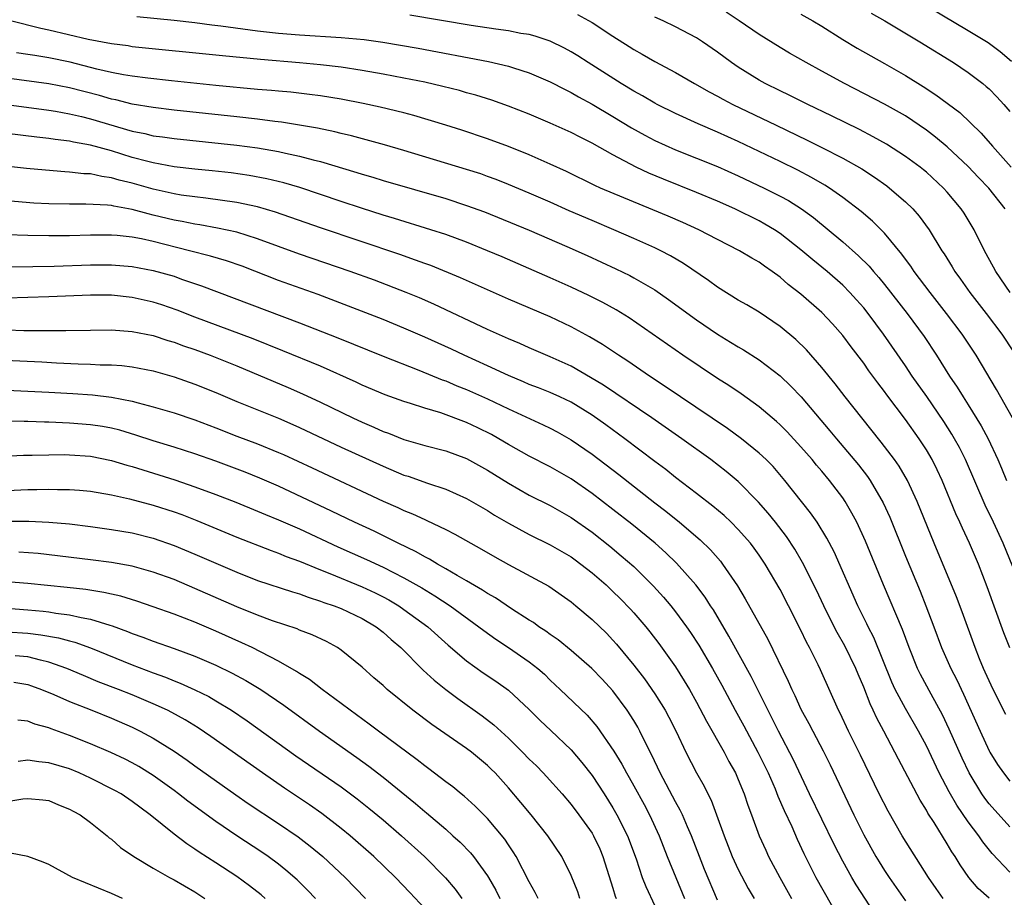
# Model space of a CAD drawing. Units: inches. Extents: x 2622000 to 2625000, y 1461000 to 1464000.
# Drawn here: x 2622252 to 2622346, y 1462275 to 1462359 of the extents above; entities that cross this region are included whole.
import ezdxf

# ---------------------------------------------------------------- set-up
doc = ezdxf.new("R2010")
doc.units = ezdxf.units.IN
doc.header["$MEASUREMENT"] = 0
doc.layers.add('LD26221461_2ft', color=242, linetype='Continuous')

msp = doc.modelspace()

# ---------------------------------------------------------------- linework, layer by layer
at = {"layer": 'LD26221461_2ft'}
for points, elevation in [([(2622338.124, 1462361), (2622343, 1462358.079), (2622344.915, 1462356.915), (2622346.072, 1462356.072), (2622347.156, 1462355.156)], 9626), ([(2622263.425, 1462359.425), (2622267, 1462359.058), (2622269, 1462358.83), (2622270.621, 1462358.621), (2622271.469, 1462358.53), (2622275, 1462358.061), (2622277, 1462357.831), (2622279, 1462357.67), (2622283, 1462357.41), (2622285.203, 1462357.203), (2622286.965, 1462356.965), (2622288.677, 1462356.677), (2622290.371, 1462356.371), (2622297.107, 1462355.107), (2622299, 1462354.671), (2622299.499, 1462354.501), (2622301, 1462354.038), (2622303, 1462353.178), (2622304.419, 1462352.419), (2622305, 1462352.146), (2622305.719, 1462351.719), (2622307, 1462351.03), (2622309, 1462349.852), (2622310.776, 1462348.776), (2622312.055, 1462348.055), (2622313, 1462347.561), (2622315, 1462346.662), (2622317, 1462345.871), (2622319, 1462345.049), (2622321, 1462344.162), (2622323.465, 1462343), (2622325, 1462342.219), (2622325.794, 1462341.794), (2622327.065, 1462341), (2622328.189, 1462340.189), (2622331, 1462337.857), (2622332.52, 1462336.52), (2622333.519, 1462335.519), (2622333.943, 1462335), (2622334.445, 1462334.445), (2622335, 1462333.767), (2622337.179, 1462331), (2622338.784, 1462328.784), (2622339.967, 1462327), (2622341.229, 1462325), (2622341.949, 1462323.949), (2622342.508, 1462323), (2622343, 1462322.239), (2622344.243, 1462320.243), (2622344.905, 1462319), (2622345.838, 1462317), (2622346.189, 1462316.188), (2622346.66, 1462315)], 9640), ([(2622347.254, 1462321), (2622345.711, 1462323.712), (2622343.775, 1462327), (2622342.423, 1462329), (2622340.919, 1462331), (2622339.363, 1462333), (2622337.845, 1462335), (2622337.511, 1462335.511), (2622337, 1462336.187), (2622336.662, 1462336.662), (2622335, 1462338.671), (2622333.836, 1462339.836), (2622332.753, 1462340.753), (2622331, 1462342.104), (2622329.738, 1462343), (2622329.287, 1462343.287), (2622328.017, 1462344.017), (2622326.699, 1462344.699), (2622325, 1462345.534), (2622321, 1462347.437), (2622319, 1462348.352), (2622317.154, 1462349.154), (2622315, 1462350.13), (2622313.242, 1462351), (2622313, 1462351.127), (2622311.822, 1462351.822), (2622311, 1462352.267), (2622309.778, 1462353), (2622306.62, 1462355), (2622305.64, 1462355.639), (2622305, 1462356.033), (2622304.379, 1462356.379), (2622303, 1462357.058), (2622301.55, 1462357.55), (2622301, 1462357.682), (2622300.195, 1462357.805), (2622299, 1462358.042), (2622297.796, 1462358.204), (2622295.429, 1462358.57), (2622289.555, 1462359.555)], 9638), ([(2622305.616, 1462359.616), (2622307, 1462358.837), (2622309, 1462357.523), (2622310.548, 1462356.549), (2622311, 1462356.248), (2622311.807, 1462355.807), (2622313, 1462355.098), (2622315, 1462354.047), (2622316.806, 1462353), (2622318.211, 1462352.211), (2622319, 1462351.802), (2622319.511, 1462351.511), (2622320.479, 1462351), (2622324.619, 1462349), (2622327.588, 1462347.589), (2622329, 1462346.883), (2622331, 1462345.863), (2622332.829, 1462344.829), (2622334.043, 1462344.043), (2622335.211, 1462343.211), (2622335.485, 1462343), (2622337, 1462341.692), (2622337.701, 1462341), (2622338.311, 1462340.311), (2622339.264, 1462339), (2622340.485, 1462337), (2622340.695, 1462336.695), (2622341.467, 1462335.468), (2622341.737, 1462335), (2622342.275, 1462334.275), (2622343.166, 1462333), (2622344.718, 1462331), (2622346.231, 1462329), (2622347.328, 1462327.327)], 9636), ([(2622346.549, 1462341), (2622344.977, 1462343), (2622343.998, 1462343.998), (2622343, 1462345.067), (2622341, 1462346.95), (2622339.878, 1462347.878), (2622339, 1462348.534), (2622337, 1462349.898), (2622335, 1462351.037), (2622331.169, 1462353), (2622329, 1462354.193), (2622327.492, 1462355), (2622325.905, 1462355.905), (2622325, 1462356.44), (2622323, 1462357.685), (2622321.092, 1462359), (2622319.827, 1462359.827)], 9632), ([(2622327, 1462359.653), (2622328.134, 1462359), (2622329, 1462358.478), (2622331, 1462357.215), (2622332.385, 1462356.384), (2622335, 1462354.918), (2622337, 1462353.772), (2622338.706, 1462352.706), (2622339.919, 1462351.919), (2622342.215, 1462350.215), (2622344.26, 1462348.259), (2622345.315, 1462347), (2622347.106, 1462345)], 9630), ([(2622333.733, 1462359.733), (2622335.04, 1462359), (2622338.384, 1462357), (2622341.599, 1462355), (2622343, 1462354.071), (2622344.4, 1462353), (2622344.731, 1462352.731), (2622345, 1462352.48), (2622345.737, 1462351.737), (2622346.412, 1462351), (2622347, 1462350.314)], 9628), ([(2622347.272, 1462306.727), (2622346.348, 1462309), (2622345.417, 1462311), (2622344.63, 1462312.63), (2622342.735, 1462317), (2622342.159, 1462318.159), (2622341.706, 1462319), (2622341.446, 1462319.446), (2622340.662, 1462320.662), (2622339.031, 1462323.031), (2622337.649, 1462325), (2622337, 1462325.971), (2622334.913, 1462329), (2622333.423, 1462331), (2622333, 1462331.524), (2622332.31, 1462332.31), (2622331.68, 1462333), (2622331, 1462333.685), (2622329.496, 1462335), (2622328.124, 1462336.124), (2622327, 1462337.069), (2622325, 1462338.638), (2622324.455, 1462339), (2622323.551, 1462339.551), (2622323, 1462339.854), (2622320.666, 1462341), (2622319, 1462341.737), (2622317, 1462342.573), (2622313.838, 1462343.838), (2622312.428, 1462344.428), (2622311.222, 1462345), (2622309, 1462346.163), (2622307, 1462347.288), (2622305.854, 1462347.854), (2622305, 1462348.314), (2622303, 1462349.219), (2622301, 1462350.063), (2622299, 1462350.846), (2622297.412, 1462351.411), (2622295.889, 1462351.889), (2622295, 1462352.122), (2622294.321, 1462352.32), (2622292.718, 1462352.718), (2622291, 1462353.12), (2622289, 1462353.53), (2622287, 1462353.901), (2622285, 1462354.246), (2622283, 1462354.553), (2622281, 1462354.799), (2622279, 1462354.988), (2622275.286, 1462355.286), (2622271.643, 1462355.643), (2622263, 1462356.53), (2622262.596, 1462356.596), (2622261, 1462356.791), (2622258.788, 1462357.212), (2622255, 1462358.123), (2622254.259, 1462358.259), (2622251.332, 1462359)], 9642), ([(2622347.007, 1462333), (2622345.655, 1462335), (2622345.432, 1462335.432), (2622344.553, 1462337), (2622343.566, 1462339), (2622342.605, 1462340.605), (2622342.341, 1462341), (2622341, 1462342.602), (2622340.641, 1462343), (2622339, 1462344.514), (2622338.738, 1462344.738), (2622338.405, 1462345), (2622337, 1462346.027), (2622335.185, 1462347.185), (2622333.91, 1462347.91), (2622332.59, 1462348.591), (2622329.922, 1462349.922), (2622327.666, 1462351), (2622325.881, 1462351.882), (2622325, 1462352.289), (2622323.562, 1462353), (2622323, 1462353.315), (2622321, 1462354.559), (2622320.345, 1462355), (2622319, 1462356.005), (2622317.578, 1462357), (2622317, 1462357.372), (2622315, 1462358.431), (2622313.802, 1462359), (2622313, 1462359.353)], 9634), ([(2622347, 1462298.974), (2622346.429, 1462300.429), (2622344.83, 1462304.83), (2622343.985, 1462307), (2622343.127, 1462309), (2622342.444, 1462310.444), (2622342.209, 1462311), (2622341.824, 1462311.825), (2622340.51, 1462315), (2622340.032, 1462316.032), (2622339.545, 1462317), (2622339, 1462317.936), (2622338.305, 1462319), (2622337, 1462320.838), (2622335.215, 1462323.215), (2622335, 1462323.523), (2622334.355, 1462324.355), (2622333.508, 1462325.508), (2622333, 1462326.233), (2622331.802, 1462327.803), (2622331, 1462328.889), (2622330.01, 1462330.01), (2622329, 1462331.091), (2622327, 1462332.84), (2622325.776, 1462333.776), (2622325, 1462334.456), (2622324.249, 1462335), (2622323.503, 1462335.503), (2622323, 1462335.888), (2622322.285, 1462336.285), (2622321.118, 1462337), (2622319, 1462338.062), (2622317.225, 1462339), (2622315.699, 1462339.699), (2622314.298, 1462340.298), (2622310.048, 1462342.048), (2622307.823, 1462343), (2622307.255, 1462343.255), (2622304.567, 1462344.567), (2622303, 1462345.297), (2622301, 1462346.169), (2622299, 1462346.965), (2622297, 1462347.717), (2622294.536, 1462348.536), (2622293.015, 1462349.015), (2622289.946, 1462349.946), (2622289, 1462350.19), (2622286.737, 1462350.737), (2622285.095, 1462351.095), (2622283, 1462351.507), (2622281, 1462351.826), (2622279.96, 1462351.96), (2622278.159, 1462352.16), (2622277, 1462352.257), (2622276.332, 1462352.332), (2622275, 1462352.439), (2622271, 1462352.819), (2622266.74, 1462353.26), (2622264.487, 1462353.513), (2622263, 1462353.709), (2622262.16, 1462353.84), (2622261, 1462354.069), (2622259.61, 1462354.39), (2622257.048, 1462355.048), (2622255, 1462355.475), (2622253.67, 1462355.67), (2622253, 1462355.785), (2622251.93, 1462355.93)], 9644), ([(2622346.6, 1462292.599), (2622345.384, 1462295), (2622345, 1462295.812), (2622344.644, 1462296.644), (2622344.47, 1462297), (2622344.086, 1462297.914), (2622343.657, 1462299), (2622342.431, 1462302.431), (2622341.879, 1462303.879), (2622339.755, 1462309), (2622338.133, 1462313), (2622337.202, 1462315), (2622336.384, 1462316.384), (2622335.947, 1462317), (2622334.685, 1462318.685), (2622332.817, 1462321), (2622331.242, 1462323), (2622330.267, 1462324.267), (2622329, 1462325.824), (2622327.513, 1462327.513), (2622326.5, 1462328.5), (2622325, 1462329.756), (2622323, 1462331.105), (2622321.813, 1462331.813), (2622321, 1462332.275), (2622319, 1462333.515), (2622318.146, 1462334.145), (2622315.763, 1462335.763), (2622314.508, 1462336.508), (2622313.573, 1462337), (2622313, 1462337.279), (2622311, 1462338.176), (2622309.102, 1462339), (2622307, 1462339.877), (2622304.814, 1462340.814), (2622303, 1462341.64), (2622301, 1462342.517), (2622299, 1462343.346), (2622297.814, 1462343.814), (2622297, 1462344.115), (2622296.346, 1462344.346), (2622295, 1462344.785), (2622289, 1462346.593), (2622287.133, 1462347.133), (2622283.988, 1462347.988), (2622283, 1462348.219), (2622282.386, 1462348.386), (2622280.73, 1462348.73), (2622277.294, 1462349.294), (2622276.635, 1462349.365), (2622275, 1462349.595), (2622273, 1462349.828), (2622267, 1462350.46), (2622265, 1462350.696), (2622263, 1462351.02), (2622261.425, 1462351.425), (2622261, 1462351.506), (2622259.855, 1462351.855), (2622257, 1462352.592), (2622255, 1462352.968), (2622251, 1462353.507)], 9646), ([(2622250.968, 1462351), (2622255, 1462350.446), (2622255.653, 1462350.347), (2622257, 1462350.11), (2622258.155, 1462349.845), (2622259, 1462349.632), (2622263, 1462348.438), (2622264.205, 1462348.205), (2622265, 1462348.006), (2622265.894, 1462347.894), (2622267, 1462347.724), (2622273, 1462347.1), (2622275, 1462346.836), (2622277, 1462346.496), (2622277.663, 1462346.337), (2622279, 1462346.063), (2622280.308, 1462345.692), (2622281, 1462345.524), (2622284.48, 1462344.48), (2622285, 1462344.31), (2622286.025, 1462344.025), (2622287, 1462343.725), (2622293, 1462341.98), (2622295, 1462341.336), (2622296.706, 1462340.706), (2622301, 1462338.956), (2622304.598, 1462337.402), (2622306.537, 1462336.537), (2622309.277, 1462335.277), (2622310.621, 1462334.621), (2622311, 1462334.414), (2622313, 1462333.242), (2622314.33, 1462332.33), (2622317, 1462330.378), (2622319, 1462329.008), (2622320.258, 1462328.258), (2622321, 1462327.789), (2622321.502, 1462327.501), (2622323, 1462326.548), (2622325, 1462325.011), (2622326.031, 1462324.031), (2622327.003, 1462323.003), (2622329.763, 1462319.763), (2622330.384, 1462319), (2622332.494, 1462316.493), (2622333.368, 1462315.368), (2622333.618, 1462315), (2622334.865, 1462312.865), (2622335.491, 1462311.491), (2622337, 1462307.747), (2622338.398, 1462304.399), (2622338.965, 1462303), (2622339.718, 1462301), (2622340.448, 1462299), (2622341.343, 1462297), (2622341.911, 1462295.911), (2622342.557, 1462294.557), (2622344.136, 1462291), (2622345, 1462289.119), (2622345.067, 1462289), (2622345.813, 1462287.813), (2622346.372, 1462287), (2622347, 1462286.22)], 9648), ([(2622347, 1462281.855), (2622345, 1462284.048), (2622344.585, 1462284.585), (2622344.297, 1462285), (2622343.083, 1462287), (2622342.417, 1462288.417), (2622341.196, 1462291.196), (2622340.555, 1462292.555), (2622339.456, 1462294.544), (2622338.436, 1462296.435), (2622338.165, 1462297), (2622337.356, 1462299), (2622336.726, 1462300.726), (2622334.913, 1462305), (2622333.189, 1462309.188), (2622332.348, 1462311), (2622331.883, 1462311.883), (2622331.227, 1462313), (2622331, 1462313.334), (2622329.738, 1462315), (2622329, 1462315.885), (2622328.479, 1462316.479), (2622328.064, 1462317), (2622327, 1462318.225), (2622325.665, 1462319.665), (2622325, 1462320.336), (2622324.653, 1462320.653), (2622323, 1462322.059), (2622321.286, 1462323.286), (2622320.086, 1462324.086), (2622319, 1462324.773), (2622315.684, 1462327), (2622310.558, 1462330.557), (2622309.323, 1462331.323), (2622308.038, 1462332.038), (2622306.705, 1462332.705), (2622305, 1462333.51), (2622303, 1462334.409), (2622298.398, 1462336.398), (2622296.997, 1462336.997), (2622295, 1462337.803), (2622293, 1462338.536), (2622291.578, 1462339), (2622288.087, 1462340.087), (2622287, 1462340.405), (2622284.944, 1462341.056), (2622283, 1462341.694), (2622279.033, 1462343.033), (2622277.499, 1462343.499), (2622275.892, 1462343.892), (2622274.203, 1462344.203), (2622272.449, 1462344.448), (2622270.649, 1462344.649), (2622269, 1462344.811), (2622267, 1462345.038), (2622265, 1462345.396), (2622264.476, 1462345.524), (2622263, 1462345.928), (2622261, 1462346.543), (2622259, 1462347.097), (2622257.378, 1462347.378), (2622257, 1462347.471), (2622255.631, 1462347.631), (2622255, 1462347.736), (2622253.861, 1462347.861), (2622251, 1462348.232)], 9650), ([(2622347, 1462277.511), (2622345.285, 1462279.285), (2622344.402, 1462280.402), (2622344.015, 1462281), (2622343, 1462282.336), (2622341.907, 1462283.907), (2622341.184, 1462285.184), (2622340.241, 1462287), (2622339, 1462289.607), (2622338.256, 1462291), (2622337, 1462293.169), (2622336.025, 1462295), (2622335.702, 1462295.702), (2622333.968, 1462299.969), (2622333.425, 1462301), (2622333.294, 1462301.294), (2622332.447, 1462303), (2622330.178, 1462308.178), (2622329.49, 1462309.49), (2622328.554, 1462311), (2622327.919, 1462311.919), (2622325.457, 1462315), (2622324.325, 1462316.325), (2622323.658, 1462317), (2622323, 1462317.626), (2622321.309, 1462319), (2622319.977, 1462319.977), (2622315.481, 1462323), (2622314.013, 1462324.013), (2622312.496, 1462325), (2622310.424, 1462326.424), (2622309.527, 1462327), (2622308.017, 1462328.017), (2622306.768, 1462328.768), (2622305, 1462329.721), (2622303, 1462330.663), (2622299, 1462332.358), (2622294.411, 1462334.411), (2622291.567, 1462335.567), (2622291, 1462335.765), (2622290.106, 1462336.106), (2622288.62, 1462336.62), (2622281, 1462339.176), (2622276.696, 1462340.696), (2622275, 1462341.2), (2622273, 1462341.623), (2622270.036, 1462342.036), (2622269, 1462342.146), (2622267.673, 1462342.327), (2622267, 1462342.441), (2622265, 1462342.88), (2622263, 1462343.451), (2622261.752, 1462343.752), (2622261, 1462343.985), (2622260.093, 1462344.093), (2622259, 1462344.341), (2622258.364, 1462344.364), (2622257, 1462344.526), (2622256.546, 1462344.546), (2622254.702, 1462344.702), (2622252.883, 1462344.883), (2622243, 1462345.939)], 9652), ([(2622345.013, 1462275.013), (2622343.954, 1462275.954), (2622343.05, 1462277), (2622342.222, 1462278.222), (2622341.761, 1462279), (2622341.449, 1462279.449), (2622341, 1462280.227), (2622339.746, 1462282.254), (2622339.157, 1462283.157), (2622339, 1462283.454), (2622338.398, 1462284.399), (2622336.327, 1462288.327), (2622335.994, 1462289), (2622334.931, 1462291), (2622334.249, 1462292.249), (2622333.909, 1462293), (2622333.61, 1462293.61), (2622333, 1462295.207), (2622332.465, 1462296.465), (2622332.254, 1462297), (2622331.183, 1462299.183), (2622330.448, 1462300.448), (2622330.168, 1462301), (2622329.181, 1462303), (2622328.487, 1462304.487), (2622327.156, 1462307.156), (2622326.417, 1462308.417), (2622325.63, 1462309.63), (2622324.57, 1462311), (2622323.873, 1462311.873), (2622322.937, 1462312.936), (2622321, 1462314.89), (2622319.852, 1462315.852), (2622318.37, 1462317), (2622315.591, 1462319), (2622312.722, 1462321), (2622308.113, 1462324.113), (2622306.871, 1462324.871), (2622305, 1462325.943), (2622303, 1462326.854), (2622301, 1462327.699), (2622300.105, 1462328.105), (2622299, 1462328.56), (2622297, 1462329.466), (2622291.868, 1462331.868), (2622290.474, 1462332.474), (2622289.213, 1462333), (2622286.169, 1462334.169), (2622283.857, 1462335), (2622279, 1462336.668), (2622275, 1462338.143), (2622273, 1462338.765), (2622271.162, 1462339.162), (2622269.467, 1462339.467), (2622269, 1462339.527), (2622267.787, 1462339.787), (2622267, 1462339.919), (2622265, 1462340.413), (2622264.517, 1462340.517), (2622263, 1462340.944), (2622261.249, 1462341.249), (2622261, 1462341.315), (2622260.64, 1462341.36), (2622258.54, 1462341.46), (2622257, 1462341.448), (2622255, 1462341.492), (2622253.562, 1462341.562), (2622251, 1462341.768)], 9654), ([(2622340.618, 1462275), (2622339.937, 1462275.937), (2622339.193, 1462277), (2622336.679, 1462281), (2622335.336, 1462283.336), (2622334.497, 1462285), (2622332.71, 1462288.71), (2622331.562, 1462291), (2622330.739, 1462292.739), (2622330.601, 1462293), (2622328.871, 1462296.871), (2622328.633, 1462297.367), (2622327.812, 1462299), (2622327.52, 1462299.52), (2622327, 1462300.657), (2622325.817, 1462303), (2622325, 1462304.57), (2622323.578, 1462307), (2622323, 1462307.859), (2622322.524, 1462308.524), (2622322.158, 1462309), (2622321, 1462310.317), (2622320.309, 1462311), (2622319.634, 1462311.634), (2622318.557, 1462312.556), (2622317, 1462313.77), (2622315, 1462315.299), (2622314.054, 1462316.054), (2622313, 1462316.83), (2622310.128, 1462319), (2622308.319, 1462320.319), (2622307, 1462321.248), (2622305, 1462322.485), (2622303.927, 1462323), (2622303, 1462323.423), (2622301.873, 1462323.873), (2622301, 1462324.198), (2622300.445, 1462324.445), (2622299, 1462325.045), (2622297, 1462325.984), (2622294.749, 1462327), (2622293.565, 1462327.565), (2622291, 1462328.729), (2622289, 1462329.593), (2622287, 1462330.411), (2622283.701, 1462331.701), (2622280.792, 1462332.792), (2622277, 1462334.156), (2622273.502, 1462335.502), (2622272.023, 1462336.023), (2622270.483, 1462336.483), (2622268.49, 1462337), (2622265, 1462337.866), (2622263.877, 1462338.123), (2622263, 1462338.29), (2622261.546, 1462338.454), (2622261, 1462338.497), (2622259, 1462338.493), (2622257, 1462338.436), (2622255, 1462338.422), (2622253, 1462338.452), (2622251, 1462338.532)], 9656), ([(2622251.451, 1462335.451), (2622253.472, 1462335.472), (2622255.517, 1462335.517), (2622259, 1462335.639), (2622261, 1462335.653), (2622263, 1462335.49), (2622265, 1462335.114), (2622267, 1462334.545), (2622267.712, 1462334.288), (2622269.639, 1462333.639), (2622279, 1462330.1), (2622282.668, 1462328.668), (2622287, 1462326.912), (2622290.436, 1462325.564), (2622292.647, 1462324.647), (2622293, 1462324.527), (2622294.069, 1462324.069), (2622295, 1462323.705), (2622297, 1462322.821), (2622299, 1462321.855), (2622302.329, 1462320.329), (2622303, 1462320.001), (2622303.655, 1462319.655), (2622305, 1462318.899), (2622307, 1462317.511), (2622309.566, 1462315.566), (2622313, 1462312.876), (2622314.066, 1462312.066), (2622315.383, 1462311), (2622317.337, 1462309.336), (2622318.348, 1462308.348), (2622319.283, 1462307.283), (2622319.501, 1462307), (2622320.92, 1462304.92), (2622321.668, 1462303.668), (2622323.814, 1462299.814), (2622325.782, 1462295.782), (2622326.114, 1462295), (2622326.41, 1462294.41), (2622327, 1462293.12), (2622327.747, 1462291.747), (2622328.121, 1462291), (2622329.113, 1462289.113), (2622329.783, 1462287.783), (2622332.058, 1462283), (2622333, 1462281.09), (2622334.168, 1462279), (2622334.48, 1462278.48), (2622335, 1462277.662), (2622335.436, 1462277), (2622337, 1462274.752)], 9658), ([(2622334.421, 1462273), (2622332.285, 1462276.285), (2622331.861, 1462277), (2622331, 1462278.562), (2622330.171, 1462280.171), (2622327.831, 1462285), (2622326.275, 1462288.274), (2622324.863, 1462291), (2622322.241, 1462296.242), (2622320.111, 1462300.112), (2622318.612, 1462302.612), (2622318.345, 1462303), (2622317.825, 1462303.825), (2622316.922, 1462305), (2622315.088, 1462307.088), (2622314.079, 1462308.079), (2622313.048, 1462309), (2622310.819, 1462310.819), (2622309, 1462312.238), (2622307, 1462313.771), (2622305, 1462315.171), (2622303, 1462316.323), (2622301, 1462317.345), (2622299, 1462318.453), (2622298.086, 1462319), (2622297.39, 1462319.39), (2622296.057, 1462320.057), (2622295, 1462320.56), (2622292.534, 1462321.466), (2622291, 1462321.921), (2622289.632, 1462322.368), (2622289, 1462322.554), (2622287.197, 1462323.197), (2622285, 1462324.135), (2622284.42, 1462324.42), (2622281, 1462325.936), (2622277.418, 1462327.418), (2622274.558, 1462328.558), (2622269, 1462330.639), (2622267.297, 1462331.297), (2622265.814, 1462331.814), (2622265, 1462332.079), (2622263, 1462332.532), (2622261, 1462332.739), (2622259, 1462332.74), (2622255, 1462332.572), (2622251, 1462332.45)], 9660), ([(2622249.474, 1462329.474), (2622252.634, 1462329.366), (2622254.654, 1462329.346), (2622256.644, 1462329.356), (2622259, 1462329.407), (2622261, 1462329.421), (2622263, 1462329.279), (2622265, 1462328.872), (2622266.408, 1462328.408), (2622267, 1462328.24), (2622267.9, 1462327.9), (2622269, 1462327.529), (2622270.443, 1462327), (2622273, 1462325.973), (2622277.908, 1462323.908), (2622279.302, 1462323.302), (2622281, 1462322.506), (2622284.094, 1462321), (2622285, 1462320.578), (2622286.113, 1462320.114), (2622287, 1462319.701), (2622287.52, 1462319.52), (2622289, 1462318.917), (2622291, 1462318.335), (2622293, 1462317.829), (2622295, 1462317.11), (2622297, 1462315.993), (2622299, 1462314.735), (2622301, 1462313.604), (2622303, 1462312.593), (2622305, 1462311.447), (2622307, 1462310.043), (2622308.709, 1462308.708), (2622309.803, 1462307.803), (2622311, 1462306.752), (2622312.89, 1462304.89), (2622313.839, 1462303.839), (2622314.545, 1462303), (2622315, 1462302.431), (2622316.049, 1462301), (2622316.44, 1462300.44), (2622317.227, 1462299.226), (2622318.531, 1462297), (2622319.412, 1462295.412), (2622320.694, 1462293), (2622321.515, 1462291.515), (2622322.873, 1462289), (2622323.849, 1462287), (2622324.52, 1462285.48), (2622324.794, 1462284.794), (2622325.4, 1462283.4), (2622326.115, 1462281.885), (2622326.651, 1462280.652), (2622327.286, 1462279.286), (2622328.423, 1462277), (2622330.689, 1462273)], 9662), ([(2622247.32, 1462326.68), (2622254.345, 1462326.345), (2622255.737, 1462326.263), (2622257.831, 1462326.169), (2622259, 1462326.144), (2622259.913, 1462326.087), (2622261, 1462326.067), (2622262.006, 1462326.006), (2622263, 1462325.891), (2622265, 1462325.506), (2622267, 1462324.93), (2622269, 1462324.225), (2622271, 1462323.423), (2622273, 1462322.571), (2622277, 1462320.962), (2622278.368, 1462320.368), (2622279, 1462320.085), (2622283, 1462318.198), (2622287, 1462316.362), (2622289, 1462315.52), (2622289.399, 1462315.399), (2622291.267, 1462314.733), (2622293, 1462314.17), (2622295, 1462313.28), (2622297, 1462312.118), (2622297.682, 1462311.682), (2622299, 1462310.911), (2622301, 1462309.832), (2622303, 1462308.853), (2622305, 1462307.681), (2622305.396, 1462307.395), (2622305.936, 1462307), (2622307, 1462306.168), (2622308.344, 1462305), (2622309, 1462304.389), (2622309.699, 1462303.699), (2622310.681, 1462302.681), (2622311, 1462302.329), (2622312.137, 1462301), (2622312.522, 1462300.522), (2622313.391, 1462299.39), (2622315, 1462297.154), (2622315.832, 1462295.832), (2622316.325, 1462295), (2622317, 1462293.783), (2622317.951, 1462291.951), (2622319.643, 1462289), (2622320.1, 1462288.1), (2622320.722, 1462287), (2622321, 1462286.379), (2622321.563, 1462285), (2622321.921, 1462283.921), (2622322.28, 1462283), (2622323.012, 1462281), (2622323.621, 1462279.621), (2622323.907, 1462279), (2622324.966, 1462277), (2622326.082, 1462275)], 9664), ([(2622251, 1462323.652), (2622255, 1462323.455), (2622257.321, 1462323.321), (2622259.191, 1462323.191), (2622261, 1462322.988), (2622263, 1462322.607), (2622263.565, 1462322.435), (2622265, 1462322.061), (2622267, 1462321.469), (2622269, 1462320.813), (2622271, 1462320.04), (2622273, 1462319.244), (2622275, 1462318.497), (2622277, 1462317.69), (2622277.479, 1462317.479), (2622280.217, 1462316.217), (2622287, 1462313.032), (2622288.41, 1462312.41), (2622289, 1462312.13), (2622289.811, 1462311.811), (2622291, 1462311.255), (2622291.184, 1462311.184), (2622293, 1462310.3), (2622293.86, 1462309.86), (2622296.423, 1462308.422), (2622297.684, 1462307.684), (2622299, 1462306.951), (2622302.875, 1462304.875), (2622305, 1462303.381), (2622305.458, 1462303), (2622307, 1462301.699), (2622308.372, 1462300.372), (2622309, 1462299.726), (2622309.341, 1462299.341), (2622311, 1462297.313), (2622312.008, 1462296.009), (2622313, 1462294.585), (2622313.992, 1462293), (2622314.347, 1462292.347), (2622315.041, 1462290.959), (2622315.989, 1462289), (2622317, 1462287.013), (2622317.732, 1462285.731), (2622318.077, 1462285), (2622318.395, 1462284.395), (2622318.926, 1462283), (2622319.637, 1462281), (2622320.413, 1462279), (2622321, 1462277.757), (2622321.951, 1462275.951), (2622322.511, 1462275)], 9666), ([(2622319, 1462274.827), (2622317.775, 1462277.775), (2622317.286, 1462279), (2622316.531, 1462281), (2622316.15, 1462281.85), (2622315.667, 1462283), (2622315.451, 1462283.451), (2622315, 1462284.249), (2622313.532, 1462287), (2622312.712, 1462288.712), (2622312.116, 1462289.884), (2622311.581, 1462291), (2622311.378, 1462291.378), (2622311, 1462292.011), (2622310.372, 1462293), (2622309, 1462294.854), (2622307.972, 1462295.972), (2622306.989, 1462297), (2622305, 1462298.726), (2622303.752, 1462299.752), (2622303, 1462300.266), (2622302.581, 1462300.581), (2622301.921, 1462301), (2622301.392, 1462301.391), (2622301, 1462301.625), (2622299.282, 1462302.718), (2622297.756, 1462303.756), (2622297, 1462304.18), (2622296.517, 1462304.517), (2622295, 1462305.397), (2622294.099, 1462305.901), (2622293, 1462306.554), (2622292.2, 1462307), (2622291.461, 1462307.461), (2622291, 1462307.686), (2622290.179, 1462308.179), (2622288.446, 1462309), (2622286.139, 1462310.139), (2622284.265, 1462311), (2622282.075, 1462312.076), (2622277, 1462314.444), (2622275.218, 1462315.218), (2622273.79, 1462315.79), (2622271, 1462316.837), (2622269, 1462317.551), (2622267, 1462318.184), (2622265, 1462318.783), (2622263.34, 1462319.34), (2622261.806, 1462319.806), (2622261, 1462320.008), (2622260.161, 1462320.161), (2622259, 1462320.336), (2622257, 1462320.494), (2622255, 1462320.583), (2622254.585, 1462320.585), (2622253, 1462320.645), (2622252.639, 1462320.639), (2622251, 1462320.679)], 9668), ([(2622250.684, 1462317.316), (2622252.581, 1462317.419), (2622253.424, 1462317.424), (2622255, 1462317.473), (2622256.526, 1462317.474), (2622257, 1462317.46), (2622259, 1462317.314), (2622261, 1462316.928), (2622262.472, 1462316.472), (2622263, 1462316.337), (2622264.007, 1462316.007), (2622265.546, 1462315.546), (2622267.062, 1462315.062), (2622269, 1462314.407), (2622271, 1462313.673), (2622272.923, 1462312.923), (2622275, 1462312.07), (2622275.745, 1462311.745), (2622277, 1462311.243), (2622278.55, 1462310.55), (2622279, 1462310.368), (2622282.659, 1462308.659), (2622285.432, 1462307.432), (2622287, 1462306.714), (2622289, 1462305.695), (2622290.711, 1462304.711), (2622291.962, 1462303.962), (2622293.431, 1462303), (2622296.179, 1462301), (2622296.633, 1462300.633), (2622297.797, 1462299.797), (2622299.023, 1462299), (2622301, 1462297.651), (2622301.826, 1462297), (2622302.448, 1462296.448), (2622303, 1462295.902), (2622303.966, 1462295), (2622306.529, 1462292.529), (2622307.453, 1462291.453), (2622309.091, 1462289.091), (2622309.849, 1462287.849), (2622310.295, 1462287), (2622310.56, 1462286.56), (2622311, 1462285.775), (2622311.98, 1462283.98), (2622312.491, 1462283), (2622313.419, 1462281), (2622314.209, 1462279), (2622315.864, 1462275)], 9670), ([(2622249, 1462313.948), (2622253, 1462314.124), (2622253.868, 1462314.133), (2622255, 1462314.177), (2622255.852, 1462314.148), (2622257, 1462314.153), (2622257.939, 1462314.061), (2622259, 1462313.982), (2622261, 1462313.643), (2622262.739, 1462313.261), (2622265, 1462312.648), (2622267, 1462311.992), (2622267.73, 1462311.73), (2622269.172, 1462311.172), (2622273, 1462309.569), (2622276.291, 1462308.291), (2622277, 1462308.05), (2622277.738, 1462307.738), (2622279, 1462307.279), (2622281, 1462306.444), (2622281.917, 1462306.083), (2622285, 1462304.82), (2622286.243, 1462304.243), (2622287, 1462303.866), (2622287.562, 1462303.562), (2622288.515, 1462303), (2622289, 1462302.667), (2622291.28, 1462301), (2622293.24, 1462299.24), (2622295, 1462297.744), (2622296.597, 1462296.597), (2622297.793, 1462295.793), (2622299, 1462294.934), (2622301, 1462293.065), (2622302.036, 1462292.036), (2622303.071, 1462291.071), (2622305, 1462289.231), (2622306.02, 1462288.02), (2622307, 1462286.755), (2622308.152, 1462285), (2622309, 1462283.669), (2622309.381, 1462283), (2622310.383, 1462281), (2622311.213, 1462278.788), (2622311.814, 1462277), (2622312.139, 1462276.139), (2622313, 1462274.299)], 9672), ([(2622251.097, 1462311.097), (2622253.103, 1462311.103), (2622255.025, 1462311.025), (2622257, 1462310.847), (2622259, 1462310.598), (2622261, 1462310.321), (2622263, 1462309.978), (2622265, 1462309.476), (2622267, 1462308.781), (2622269, 1462307.951), (2622273, 1462306.222), (2622275, 1462305.442), (2622278.327, 1462304.327), (2622279, 1462304.135), (2622279.819, 1462303.819), (2622281, 1462303.464), (2622281.331, 1462303.33), (2622282.318, 1462303), (2622283, 1462302.734), (2622285, 1462301.803), (2622286.352, 1462301), (2622287, 1462300.488), (2622287.782, 1462299.782), (2622288.693, 1462299), (2622290.844, 1462296.844), (2622291.89, 1462295.89), (2622293.001, 1462295.001), (2622294.144, 1462294.144), (2622296.476, 1462292.476), (2622297.604, 1462291.604), (2622299, 1462290.325), (2622300.358, 1462289), (2622301, 1462288.323), (2622301.672, 1462287.672), (2622302.334, 1462287), (2622302.659, 1462286.659), (2622304.129, 1462285), (2622305, 1462283.984), (2622305.737, 1462283), (2622307, 1462281.227), (2622307.134, 1462281), (2622307.735, 1462279.735), (2622308.048, 1462279), (2622309, 1462275.97), (2622309.22, 1462275.22), (2622309.306, 1462275)], 9674), ([(2622305.848, 1462275), (2622305.636, 1462275.636), (2622305, 1462277.184), (2622304.104, 1462279), (2622302.778, 1462281), (2622301.171, 1462283), (2622300.188, 1462284.188), (2622299, 1462285.586), (2622297.719, 1462287), (2622297.363, 1462287.363), (2622297, 1462287.723), (2622295.464, 1462289), (2622295, 1462289.354), (2622291.655, 1462291.655), (2622289.856, 1462293), (2622287.389, 1462295), (2622287, 1462295.361), (2622286.12, 1462296.12), (2622285, 1462297.125), (2622283, 1462298.77), (2622282.656, 1462299), (2622281.578, 1462299.578), (2622280.226, 1462300.226), (2622279, 1462300.683), (2622278.787, 1462300.786), (2622276.426, 1462301.575), (2622275, 1462302.101), (2622273, 1462302.922), (2622269, 1462304.677), (2622267, 1462305.511), (2622265, 1462306.238), (2622263, 1462306.788), (2622261, 1462307.153), (2622259, 1462307.416), (2622253.997, 1462307.997), (2622252.139, 1462308.139)], 9676), ([(2622301.841, 1462275), (2622301.563, 1462275.563), (2622301, 1462276.566), (2622299.745, 1462279), (2622299.466, 1462279.466), (2622299, 1462280.13), (2622298.655, 1462280.655), (2622297, 1462282.639), (2622295.821, 1462283.821), (2622294.771, 1462284.771), (2622294.469, 1462285), (2622293.671, 1462285.671), (2622293, 1462286.163), (2622291.397, 1462287.397), (2622291, 1462287.674), (2622290.271, 1462288.271), (2622286.566, 1462291), (2622285.682, 1462291.682), (2622283.845, 1462293), (2622283, 1462293.647), (2622281.169, 1462295), (2622279.954, 1462295.953), (2622279, 1462296.529), (2622278.725, 1462296.725), (2622277, 1462297.713), (2622274.468, 1462299), (2622273.473, 1462299.473), (2622271, 1462300.57), (2622269, 1462301.432), (2622267, 1462302.219), (2622265, 1462302.921), (2622263.441, 1462303.441), (2622261.913, 1462303.913), (2622261, 1462304.108), (2622260.284, 1462304.284), (2622258.551, 1462304.551), (2622256.753, 1462304.753), (2622253, 1462305.128), (2622251, 1462305.3)], 9678), ([(2622251, 1462302.766), (2622253, 1462302.621), (2622254.483, 1462302.483), (2622255, 1462302.419), (2622255.699, 1462302.302), (2622257, 1462302.15), (2622258.114, 1462301.886), (2622259, 1462301.74), (2622260.85, 1462301.15), (2622261.088, 1462301.088), (2622262.547, 1462300.547), (2622263, 1462300.355), (2622264.014, 1462300.014), (2622265, 1462299.634), (2622267, 1462298.933), (2622269, 1462298.182), (2622271, 1462297.325), (2622272.572, 1462296.572), (2622273.869, 1462295.869), (2622275.296, 1462295), (2622277.501, 1462293.501), (2622280.922, 1462291), (2622284.486, 1462288.486), (2622285.649, 1462287.649), (2622287, 1462286.603), (2622290.091, 1462284.09), (2622291, 1462283.309), (2622291.175, 1462283.175), (2622293, 1462281.608), (2622293.686, 1462281), (2622294.373, 1462280.373), (2622295.362, 1462279.362), (2622295.651, 1462279), (2622297, 1462277.156), (2622297.096, 1462277), (2622297.784, 1462275.784), (2622298.168, 1462275)], 9680), ([(2622251, 1462300.528), (2622253, 1462300.387), (2622254.241, 1462300.241), (2622255.939, 1462299.939), (2622257, 1462299.641), (2622257.514, 1462299.514), (2622259, 1462298.975), (2622263, 1462297.35), (2622265, 1462296.58), (2622266.165, 1462296.165), (2622267, 1462295.809), (2622267.589, 1462295.589), (2622269, 1462294.963), (2622270.318, 1462294.318), (2622271, 1462293.92), (2622272.508, 1462293), (2622273.991, 1462291.991), (2622278.655, 1462288.655), (2622283, 1462285.662), (2622284.526, 1462284.526), (2622285.637, 1462283.637), (2622287, 1462282.501), (2622288.764, 1462281), (2622290.973, 1462279), (2622292.973, 1462276.973), (2622293.891, 1462275.891), (2622294.539, 1462275)], 9682), ([(2622291, 1462274.014), (2622289.562, 1462275.562), (2622288.184, 1462277), (2622286.12, 1462279), (2622283.845, 1462281), (2622283, 1462281.695), (2622281.132, 1462283.132), (2622279.954, 1462283.954), (2622277.557, 1462285.557), (2622275.458, 1462287), (2622270.505, 1462290.505), (2622269.31, 1462291.31), (2622268.074, 1462292.075), (2622266.783, 1462292.783), (2622266.357, 1462293), (2622265, 1462293.628), (2622263, 1462294.479), (2622261.688, 1462295), (2622259.741, 1462295.741), (2622258.322, 1462296.322), (2622256.727, 1462297), (2622255, 1462297.62), (2622254.215, 1462297.785), (2622253, 1462298.113), (2622251.784, 1462298.216)], 9684), ([(2622251.679, 1462295.679), (2622253, 1462295.463), (2622253.35, 1462295.35), (2622254.308, 1462295), (2622255.482, 1462294.518), (2622257, 1462293.845), (2622259.138, 1462293), (2622261, 1462292.243), (2622263, 1462291.375), (2622263.764, 1462291), (2622265, 1462290.336), (2622267, 1462289.081), (2622268.239, 1462288.239), (2622269, 1462287.674), (2622272.899, 1462284.899), (2622274.084, 1462284.084), (2622277, 1462282.155), (2622278.875, 1462280.875), (2622280.011, 1462280.011), (2622281.231, 1462279), (2622283.376, 1462277), (2622285.32, 1462275)], 9686), ([(2622280.546, 1462275), (2622279.783, 1462275.783), (2622278.775, 1462276.775), (2622277.708, 1462277.708), (2622277, 1462278.263), (2622276.002, 1462279), (2622275.409, 1462279.41), (2622272.996, 1462280.996), (2622271, 1462282.345), (2622268.309, 1462284.309), (2622267.439, 1462285), (2622267, 1462285.326), (2622265, 1462286.77), (2622263.623, 1462287.623), (2622263, 1462287.963), (2622262.312, 1462288.311), (2622260.949, 1462288.949), (2622259, 1462289.798), (2622257, 1462290.599), (2622255.228, 1462291.228), (2622255, 1462291.329), (2622253.68, 1462291.68), (2622253, 1462291.971), (2622252.047, 1462292.047)], 9688), ([(2622275.712, 1462275), (2622275.337, 1462275.337), (2622274.214, 1462276.214), (2622273, 1462277.077), (2622271, 1462278.392), (2622269.411, 1462279.411), (2622269, 1462279.71), (2622268.21, 1462280.21), (2622267, 1462281.14), (2622264.71, 1462283), (2622263.715, 1462283.715), (2622263, 1462284.274), (2622261.935, 1462285), (2622261.336, 1462285.336), (2622259, 1462286.507), (2622257.925, 1462287), (2622257, 1462287.385), (2622255, 1462287.986), (2622254.054, 1462288.054), (2622253, 1462288.213), (2622252.094, 1462288.094)], 9690), ([(2622251, 1462284.263), (2622252.525, 1462284.525), (2622253, 1462284.572), (2622254.44, 1462284.44), (2622255, 1462284.357), (2622255.954, 1462283.954), (2622257, 1462283.551), (2622257.345, 1462283.344), (2622257.997, 1462283), (2622259, 1462282.268), (2622260.588, 1462281), (2622260.802, 1462280.802), (2622261, 1462280.664), (2622261.876, 1462279.876), (2622263.157, 1462279), (2622265, 1462277.904), (2622266.559, 1462277), (2622267, 1462276.769), (2622269, 1462275.613), (2622269.953, 1462275)], 9692), ([(2622262.051, 1462275), (2622261, 1462275.458), (2622257.289, 1462277), (2622255, 1462278.231), (2622254.477, 1462278.477), (2622253, 1462279.002), (2622251.334, 1462279.334)], 9694)]:
    msp.add_lwpolyline(points, dxfattribs=dict(at, elevation=elevation))

doc.saveas('drawing.dxf')
